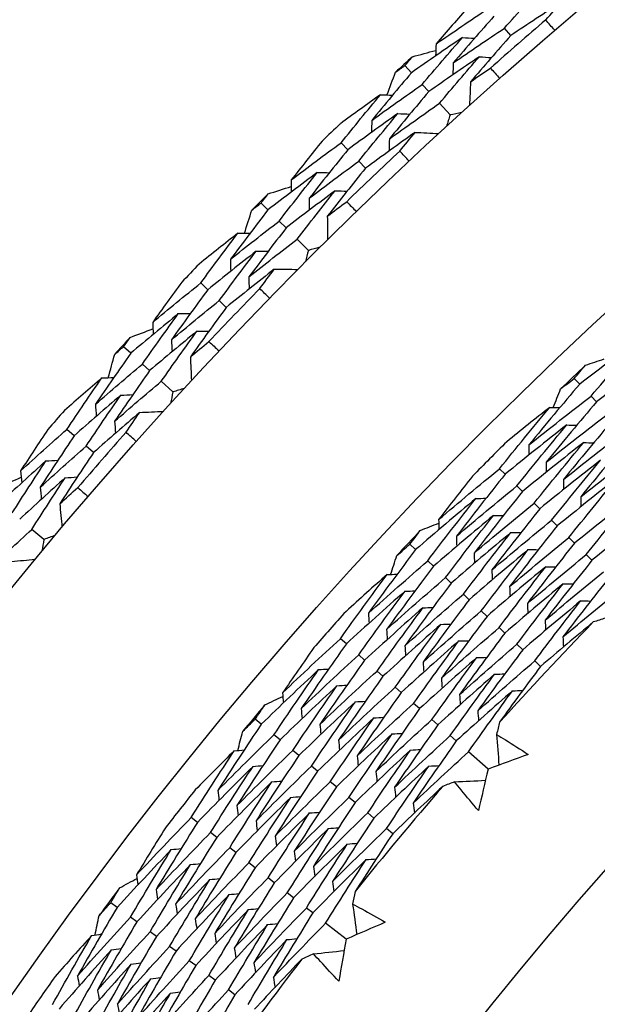
# Model space of a CAD drawing. Units: millimetres. Extents: x 40 to 1445, y 40 to 1010.
# Drawn here: x 968 to 972, y 918 to 924 of the extents above; entities that cross this region are included whole.
import ezdxf

# ---------------------------------------------------------------- set-up
doc = ezdxf.new("R2010")
doc.units = ezdxf.units.MM
doc.header["$LTSCALE"] = 5
for name, color, linetype, lineweight, true_color in [('Dimension (ISO)', 7, 'Continuous', 18, 0x00003f), ('Visible (ISO)', 7, 'Continuous', 25, 0x00003f), ('Visible Narrow (ISO)', 7, 'Continuous', 25, 0x00003f)]:
    doc.layers.add(name, color=color, linetype=linetype, lineweight=lineweight, true_color=true_color)
doc.styles.add('Samuel Heath (ISO)', font='tahoma.ttf')
doc.dimstyles.new('Samuel Heath (ISO)', dxfattribs={"dimscale": 5, "dimtxt": 3, "dimasz": 2.5, "dimexe": 1, "dimexo": 1.5, "dimgap": 0.762, "dimtad": 0, "dimtih": 1, "dimtoh": 1, "dimrnd": 1e-08, "dimzin": 0, "dimdsep": 46, "dimtxsty": 'Samuel Heath (ISO)', "dimcen": 0.09, "dimdle": 10, "dimclrd": 256, "dimclre": 256, "dimclrt": 256, "dimazin": 0, "dimtfac": 1, "dimtmove": 0, "dimatfit": 3, "dimfxl": 0, "dimtolj": 1, "dimtzin": 0, "dimlwd": 15, "dimlwe": 15, "dimarcsym": 0})

# ---------------------------------------------------------------- blocks, each defined once
blk = doc.blocks.new('*D13')
at = {"layer": 'Defpoints', "color": 0, "transparency": 16777216}
for p in [(1004.9495, 926.3127), (970.9167, 881.483), (971.6299, 880.9416)]:
    blk.add_point(p, dxfattribs=at)
at = {"layer": 'Dimension (ISO)', "color": 176, "lineweight": 15, "true_color": 0x000080, "transparency": 16777216}
for p, q in [((998.1045, 915.8152), (979.1881, 890.8976)), ((955.2217, 859.3278), (971.6299, 880.9416)), ((942.7217, 859.3278), (955.2217, 859.3278))]:
    blk.add_line(p, q, dxfattribs=at)
at = {"layer": 'Dimension (ISO)', "color": 176, "true_color": 0x000080, "transparency": 16777216}
for points in [[(996.4451, 917.0749), (999.7638, 914.5555), (1005.6627, 925.7713)], [(977.5288, 892.1574), (980.8475, 889.6379), (971.6299, 880.9416)]]:
    blk.add_solid(points, dxfattribs=at)
at = {"layer": 'Dimension (ISO)', "color": 176, "lineweight": 18, "true_color": 0x000080, "transparency": 16777216, "char_height": 15, "attachment_point": 2, "style": 'Samuel Heath (ISO)'}
for s, insert in [('\\A1; \\fTahoma|b0|i0;Ø56.28', (902.9933, 880.2331)), ('\\A1;[2 3/16]', (902.9933, 855.5178))]:
    blk.add_mtext(s, dxfattribs=dict(at, insert=insert))

msp = doc.modelspace()

# ---------------------------------------------------------------- linework, layer by layer
at = {"layer": 'Visible (ISO)'}
for p, q in [((971.1242, 923.732), (971.0834, 923.7787)), ((970.4927, 923.4952), (970.4511, 923.5408)), ((970.6026, 923.375), (970.5608, 923.4208)), ((970.7384, 923.2265), (970.6705, 923.3007)), ((970.0878, 923.0052), (970.045, 923.0499)), ((970.2003, 922.8875), (970.1574, 922.9323)), ((969.58, 922.6226), (969.5364, 922.6663)), ((969.6952, 922.5075), (969.6514, 922.5513)), ((969.8375, 922.3652), (969.7664, 922.4363)), ((969.1975, 922.1149), (969.1528, 922.1577)), ((969.3152, 922.0024), (969.2703, 922.0453)), ((968.7074, 921.71), (968.6618, 921.7516)), ((968.8276, 921.6001), (968.7819, 921.6419)), ((968.9762, 921.4643), (968.902, 921.5321)), ((971.5625, 921.5142), (971.5279, 921.5505)), ((971.6698, 921.4017), (971.635, 921.4382)), ((968.348, 921.1856), (968.3014, 921.2263)), ((968.4707, 921.0784), (968.4239, 921.1193)), ((971.0885, 920.9403), (971.0528, 920.9757)), ((971.1989, 920.8309), (971.1631, 920.8664)), ((971.3094, 920.7216), (971.2735, 920.7571)), ((971.4198, 920.6122), (971.3838, 920.6478)), ((968.1561, 920.5257), (968.079, 920.5901)), ((971.5302, 920.5028), (971.4941, 920.5385)), ((970.5191, 920.4609), (970.4825, 920.4952)), ((970.6326, 920.3547), (970.5959, 920.3891)), ((971.6407, 920.3934), (971.6045, 920.4293)), ((970.7462, 920.2485), (970.7093, 920.283)), ((970.8597, 920.1423), (970.8227, 920.1769)), ((970.9732, 920.0361), (970.9361, 920.0708)), ((971.0867, 919.93), (971.0495, 919.9647)), ((970.0787, 919.8609), (970.041, 919.8941)), ((971.2002, 919.8238), (971.1629, 919.8586)), ((970.1952, 919.758), (970.1574, 919.7913)), ((971.3137, 919.7176), (971.2763, 919.7526)), ((970.3117, 919.6551), (970.2738, 919.6885)), ((970.4282, 919.5522), (970.3902, 919.5857)), ((970.5447, 919.4493), (970.5066, 919.4829)), ((969.5376, 919.3497), (969.4991, 919.3819)), ((970.6612, 919.3464), (970.623, 919.3801)), ((969.657, 919.2502), (969.6183, 919.2824)), ((970.7777, 919.2434), (970.7393, 919.2773)), ((969.7764, 919.1507), (969.7376, 919.183)), ((970.9803, 919.0644), (970.8557, 919.1745)), ((969.8958, 919.0511), (969.8569, 919.0835)), ((970.0152, 918.9516), (969.9762, 918.9841)), ((970.1345, 918.8521), (970.0954, 918.8846)), ((969.1321, 918.7255), (969.0926, 918.7566)), ((970.2539, 918.7525), (970.2147, 918.7852)), ((969.2543, 918.6295), (969.2147, 918.6606)), ((970.3733, 918.653), (970.334, 918.6858)), ((969.3765, 918.5334), (969.3368, 918.5646)), ((969.4987, 918.4373), (969.4588, 918.4686)), ((969.6208, 918.3412), (969.5809, 918.3726)), ((969.743, 918.2451), (969.703, 918.2766)), ((968.6211, 918.1843), (968.5808, 918.2142)), ((969.8652, 918.149), (969.825, 918.1806)), ((968.746, 918.0918), (968.7056, 918.1217)), ((970.0778, 917.9819), (969.9471, 918.0846)), ((968.8709, 917.9992), (968.8303, 918.0293)), ((968.9957, 917.9067), (968.9551, 917.9368)), ((969.1206, 917.8141), (969.0798, 917.8443)), ((969.2455, 917.7215), (969.2046, 917.7519)), ((969.3704, 917.629), (969.3293, 917.6594))]:
    msp.add_line(p, q, dxfattribs=at)
for radius in [27.736, 26.1769, 23.6951, 21.1786]:
    msp.add_circle((989.4764, 902.7263), radius, dxfattribs=at)
for radius, start, end in [(27.8232, 130.66224, 131.62347), (28.2088, 132.2809, 132.57624), (28.2088, 133.55121, 133.87736), (27.8232, 133.23367, 134.1949), (28.2088, 134.85233, 135.14767), (28.2088, 136.12264, 136.44879), (27.8232, 135.8051, 136.76633), (28.2088, 137.42376, 137.7191), (26.0211, 133.39495, 133.87655), (28.2088, 138.69407, 139.02021), (27.8232, 138.37653, 139.33776), (26.0211, 134.93289, 135.61133), (26.0211, 136.66767, 137.14928), (26.0211, 138.20562, 138.88406), (24.8236, 135.9024, 137.91455), (26.0211, 139.9404, 140.422), (24.8236, 139.17513, 141.18728), (26.0211, 141.47834, 142.15679), (26.0211, 143.21313, 143.69473), (24.8236, 142.44786, 144.46), (26.0211, 144.75107, 145.42951)]:
    msp.add_arc((989.4764, 902.7263), radius, start, end, dxfattribs=at)
for points in [[(971.0834, 923.7787), (971.1699, 923.8766), (971.2572, 923.9739), (971.3451, 924.0707)], [(970.8563, 923.9166), (970.787, 923.8378), (970.718, 923.7586), (970.6496, 923.6791)], [(970.6496, 923.6791), (970.7581, 923.754), (970.867, 923.828), (970.9764, 923.9012)], [(971.4499, 923.9461), (971.3409, 923.8756), (971.2323, 923.8042), (971.1242, 923.732)], [(971.3468, 923.832), (971.3811, 923.8701), (971.4154, 923.9082), (971.4499, 923.9461)], [(971.0171, 923.8547), (970.9303, 923.7565), (970.8443, 923.6578), (970.759, 923.5586)], [(971.4035, 923.7657), (971.3845, 923.7877), (971.3656, 923.8098), (971.3468, 923.832)], [(970.759, 923.5586), (970.8666, 923.6328), (970.9748, 923.7062), (971.0834, 923.7787)], [(970.817, 923.7196), (970.7084, 923.6456), (970.6003, 923.5708), (970.4927, 923.4952)], [(970.5608, 923.4208), (970.6454, 923.5209), (970.7308, 923.6205), (970.817, 923.7196)], [(970.817, 923.7196), (970.8426, 923.7178), (970.8682, 923.7161), (970.8938, 923.7143)], [(971.1242, 923.732), (971.0382, 923.6346), (970.9529, 923.5366), (970.8683, 923.438)], [(970.6496, 923.6791), (970.6485, 923.6535), (970.6473, 923.6279), (970.6462, 923.6023)], [(970.4511, 923.5408), (970.4668, 923.5595), (970.4826, 923.5781), (970.4985, 923.5967)], [(970.4985, 923.5967), (970.5482, 923.6105), (970.598, 923.6242), (970.6478, 923.6378)], [(970.9245, 923.5974), (970.8168, 923.5241), (970.7094, 923.4499), (970.6026, 923.375)], [(970.6705, 923.3007), (970.7545, 923.4002), (970.8391, 923.4991), (970.9245, 923.5974)], [(970.9245, 923.5974), (970.9502, 923.5956), (970.9758, 923.5938), (971.0015, 923.592)], [(970.3911, 923.4986), (970.4111, 923.5127), (970.4311, 923.5268), (970.4511, 923.5408)], [(970.759, 923.5586), (970.7579, 923.5329), (970.7568, 923.5073), (970.7557, 923.4816)], [(970.8683, 923.438), (970.9106, 923.4671), (970.9529, 923.496), (970.9953, 923.5249)], [(970.9953, 923.5249), (971.0148, 923.5032), (971.0341, 923.4816), (971.0534, 923.4598)], [(970.4927, 923.4952), (970.4078, 923.3948), (970.3236, 923.2939), (970.2402, 923.1924)], [(970.3369, 923.3536), (970.3549, 923.402), (970.373, 923.4503), (970.3911, 923.4986)], [(970.2402, 923.1924), (970.3466, 923.2693), (970.4535, 923.3454), (970.5608, 923.4208)], [(970.8683, 923.438), (970.8663, 923.3881), (970.8642, 923.3382), (970.8621, 923.2882)], [(970.2955, 923.3555), (970.2102, 923.2944), (970.1252, 923.2329), (970.0405, 923.1709)], [(970.045, 923.0499), (970.1277, 923.1523), (970.2113, 923.2542), (970.2955, 923.3555)], [(970.2955, 923.3555), (970.3211, 923.3543), (970.3468, 923.3531), (970.3724, 923.352)], [(970.6026, 923.375), (970.5184, 923.2753), (970.435, 923.1751), (970.3523, 923.0743)], [(970.3523, 923.0743), (970.4579, 923.1506), (970.564, 923.226), (970.6705, 923.3007)], [(970.4058, 923.2357), (970.2993, 923.1597), (970.1933, 923.0828), (970.0878, 923.0052)], [(970.1574, 922.9323), (970.2394, 923.034), (970.3222, 923.1352), (970.4058, 923.2357)], [(970.4058, 923.2357), (970.4314, 923.2345), (970.4571, 923.2333), (970.4827, 923.2321)], [(970.7384, 923.2265), (970.7308, 923.2026), (970.7232, 923.1786), (970.7156, 923.1547)], [(970.812, 923.2427), (970.7874, 923.2373), (970.7629, 923.2319), (970.7384, 923.2265)], [(970.2402, 923.1924), (970.2397, 923.1667), (970.2391, 923.1411), (970.2386, 923.1154)], [(970.516, 923.116), (970.4103, 923.0406), (970.3051, 922.9644), (970.2003, 922.8875)], [(970.4182, 922.9973), (970.4507, 923.037), (970.4833, 923.0765), (970.516, 923.116)], [(970.516, 923.116), (970.5659, 923.1136), (970.6159, 923.1112), (970.6658, 923.1088)], [(969.9244, 923.0599), (969.8586, 922.9781), (969.7933, 922.8959), (969.7285, 922.8134)], [(969.7285, 922.8134), (969.8335, 922.893), (969.939, 922.9719), (970.045, 923.0499)], [(970.3523, 923.0743), (970.3518, 923.0486), (970.3513, 923.0229), (970.3507, 922.9972)], [(970.0878, 923.0052), (970.0055, 922.9033), (969.9239, 922.8008), (969.8432, 922.6979)], [(970.4778, 922.9337), (970.4578, 922.9548), (970.438, 922.976), (970.4182, 922.9973)], [(969.8432, 922.6979), (969.9474, 922.7768), (970.0522, 922.855), (970.1574, 922.9323)], [(969.8939, 922.8613), (969.7888, 922.7825), (969.6842, 922.703), (969.58, 922.6226)], [(969.6514, 922.5513), (969.7315, 922.6551), (969.8123, 922.7585), (969.8939, 922.8613)], [(969.8939, 922.8613), (969.9196, 922.8607), (969.9452, 922.8601), (969.9709, 922.8595)], [(970.2003, 922.8875), (970.1187, 922.7863), (970.0379, 922.6846), (969.9578, 922.5823)], [(969.5812, 922.7243), (969.6303, 922.7403), (969.6794, 922.7562), (969.7285, 922.772)], [(969.7285, 922.8134), (969.7285, 922.7877), (969.7285, 922.7621), (969.7286, 922.7364)], [(969.5364, 922.6663), (969.5513, 922.6856), (969.5663, 922.705), (969.5812, 922.7243)], [(970.0068, 922.7441), (969.9025, 922.666), (969.7986, 922.5871), (969.6952, 922.5075)], [(969.7664, 922.4363), (969.8458, 922.5394), (969.9259, 922.642), (970.0068, 922.7441)], [(970.0068, 922.7441), (970.0325, 922.7434), (970.0582, 922.7428), (970.0839, 922.7421)], [(969.4784, 922.6214), (969.4977, 922.6364), (969.517, 922.6514), (969.5364, 922.6663)], [(969.8432, 922.6979), (969.8432, 922.6722), (969.8433, 922.6465), (969.8433, 922.6208)], [(969.9578, 922.5823), (969.9987, 922.6133), (970.0397, 922.6441), (970.0808, 922.6748)], [(970.0808, 922.6748), (970.1012, 922.654), (970.1215, 922.6332), (970.1417, 922.6124)], [(969.58, 922.6226), (969.4997, 922.5185), (969.4202, 922.4139), (969.3414, 922.3087)], [(969.4307, 922.4741), (969.4465, 922.5233), (969.4624, 922.5724), (969.4784, 922.6214)], [(969.9578, 922.5823), (969.958, 922.5324), (969.9582, 922.4824), (969.9583, 922.4324)], [(969.3414, 922.3087), (969.4442, 922.3904), (969.5475, 922.4712), (969.6514, 922.5513)], [(969.3893, 922.4742), (969.3068, 922.4094), (969.2246, 922.3441), (969.1428, 922.2783)], [(969.1528, 922.1577), (969.2308, 922.2637), (969.3097, 922.3692), (969.3893, 922.4742)], [(969.3893, 922.4742), (969.415, 922.4741), (969.4406, 922.4741), (969.4662, 922.4741)], [(969.6952, 922.5075), (969.6156, 922.4041), (969.5367, 922.3002), (969.4586, 922.1958)], [(969.4586, 922.1958), (969.5607, 922.2767), (969.6633, 922.3569), (969.7664, 922.4363)], [(969.5048, 922.3595), (969.4018, 922.2787), (969.2994, 922.1972), (969.1975, 922.1149)], [(969.2703, 922.0453), (969.3477, 922.1505), (969.4259, 922.2553), (969.5048, 922.3595)], [(969.5048, 922.3595), (969.5305, 922.3594), (969.5562, 922.3594), (969.5819, 922.3593)], [(969.8375, 922.3652), (969.831, 922.3409), (969.8245, 922.3167), (969.818, 922.2924)], [(969.9103, 922.3847), (969.886, 922.3782), (969.8618, 922.3717), (969.8375, 922.3652)], [(969.3414, 922.3087), (969.342, 922.2831), (969.3426, 922.2574), (969.3432, 922.2318)], [(969.6203, 922.2448), (969.5181, 922.1648), (969.4164, 922.0839), (969.3152, 922.0024)], [(969.5279, 922.1219), (969.5586, 922.1629), (969.5894, 922.2039), (969.6203, 922.2448)], [(969.6203, 922.2448), (969.6703, 922.2447), (969.7203, 922.2445), (969.7703, 922.2443)], [(969.0318, 922.1622), (968.9698, 922.0775), (968.9082, 921.9925), (968.8472, 921.9072)], [(968.8472, 921.9072), (968.9485, 921.9914), (969.0504, 922.0749), (969.1528, 922.1577)], [(969.4586, 922.1958), (969.4593, 922.1701), (969.4599, 922.1444), (969.4605, 922.1187)], [(969.1975, 922.1149), (969.1198, 922.0094), (969.043, 921.9034), (968.9669, 921.7969)], [(969.5903, 922.0609), (969.5694, 922.0812), (969.5486, 922.1015), (969.5279, 922.1219)], [(968.9669, 921.7969), (969.0675, 921.8804), (969.1687, 921.9632), (969.2703, 922.0453)], [(969.0103, 921.9624), (968.9088, 921.879), (968.8078, 921.7949), (968.7074, 921.71)], [(968.7819, 921.6419), (968.8572, 921.7492), (968.9334, 921.8561), (969.0103, 921.9624)], [(969.0103, 921.9624), (969.0359, 921.963), (969.0616, 921.9635), (969.0873, 921.9641)], [(969.3152, 922.0024), (969.2382, 921.8976), (969.1621, 921.7924), (969.0867, 921.6866)], [(968.8472, 921.9072), (968.8484, 921.8815), (968.8495, 921.8559), (968.8507, 921.8303)], [(968.7041, 921.8115), (968.7524, 921.8297), (968.8007, 921.8478), (968.8491, 921.8658)], [(969.1283, 921.8504), (969.0276, 921.7677), (968.9273, 921.6843), (968.8276, 921.6001)], [(968.902, 921.5321), (968.9766, 921.6387), (969.0521, 921.7448), (969.1283, 921.8504)], [(969.1283, 921.8504), (969.154, 921.8509), (969.1797, 921.8514), (969.2054, 921.8519)], [(968.6618, 921.7516), (968.6759, 921.7716), (968.69, 921.7916), (968.7041, 921.8115)], [(968.9669, 921.7969), (968.9681, 921.7712), (968.9693, 921.7456), (968.9705, 921.7199)], [(969.0867, 921.6866), (969.1261, 921.7194), (969.1657, 921.752), (969.2053, 921.7845)], [(969.2053, 921.7845), (969.2266, 921.7647), (969.2479, 921.7448), (969.269, 921.7249)], [(971.9644, 921.8181), (971.8296, 921.7182), (971.6956, 921.6169), (971.5625, 921.5142)], [(971.635, 921.4382), (971.7435, 921.5658), (971.8533, 921.6925), (971.9644, 921.8181)], [(968.7074, 921.71), (968.6318, 921.6023), (968.5571, 921.4942), (968.4831, 921.3857)], [(968.5649, 921.5549), (968.5785, 921.6047), (968.5922, 921.6545), (968.606, 921.7042)], [(968.606, 921.7042), (968.6246, 921.72), (968.6432, 921.7358), (968.6618, 921.7516)], [(972.0689, 921.7032), (971.935, 921.6041), (971.8019, 921.5036), (971.6698, 921.4017)], [(968.4831, 921.3857), (968.5821, 921.4718), (968.6817, 921.5572), (968.7819, 921.6419)], [(969.0867, 921.6866), (969.0891, 921.6367), (969.0915, 921.5868), (969.0939, 921.5369)], [(971.5993, 921.6341), (971.6391, 921.6477), (971.679, 921.6611), (971.7189, 921.6745)], [(968.8276, 921.6001), (968.7527, 921.4932), (968.6786, 921.3859), (968.6053, 921.2781)], [(971.5279, 921.5505), (971.5516, 921.5785), (971.5754, 921.6063), (971.5993, 921.6341)], [(968.5235, 921.5531), (968.444, 921.4846), (968.3649, 921.4157), (968.2861, 921.3463)], [(968.3014, 921.2263), (968.3747, 921.3357), (968.4487, 921.4446), (968.5235, 921.5531)], [(968.5235, 921.5531), (968.5492, 921.5542), (968.5748, 921.5553), (968.6004, 921.5565)], [(968.6053, 921.2781), (968.7036, 921.3635), (968.8025, 921.4482), (968.902, 921.5321)], [(971.5625, 921.5142), (971.4536, 921.3862), (971.3461, 921.2572), (971.2398, 921.1273)], [(971.441, 921.4832), (971.4699, 921.5057), (971.4989, 921.5282), (971.5279, 921.5505)], [(968.9762, 921.4643), (968.9707, 921.4398), (968.9653, 921.4153), (968.9599, 921.3907)], [(969.048, 921.4871), (969.0241, 921.4795), (969.0001, 921.4719), (968.9762, 921.4643)], [(971.3949, 921.3656), (971.4102, 921.4049), (971.4256, 921.444), (971.441, 921.4832)], [(968.6441, 921.4437), (968.5448, 921.3584), (968.4462, 921.2724), (968.348, 921.1856)], [(968.4239, 921.1193), (968.4965, 921.2279), (968.5699, 921.336), (968.6441, 921.4437)], [(968.4831, 921.3857), (968.4849, 921.3601), (968.4866, 921.3345), (968.4884, 921.3089)], [(968.6441, 921.4437), (968.6698, 921.4448), (968.6954, 921.4459), (968.7211, 921.447)], [(971.2398, 921.1273), (971.3707, 921.2323), (971.5024, 921.3359), (971.635, 921.4382)], [(971.6698, 921.4017), (971.5618, 921.2746), (971.4551, 921.1465), (971.3497, 921.0174)], [(968.7646, 921.3343), (968.6661, 921.2498), (968.5681, 921.1645), (968.4707, 921.0784)], [(968.6778, 921.2074), (968.7066, 921.2498), (968.7356, 921.2921), (968.7646, 921.3343)], [(968.7646, 921.3343), (968.8146, 921.3364), (968.8645, 921.3385), (968.9144, 921.3406)], [(971.0528, 920.9757), (971.158, 921.1068), (971.2646, 921.237), (971.3725, 921.3662)], [(971.3725, 921.3662), (971.2806, 921.294), (971.1892, 921.2211), (971.0983, 921.1475)], [(971.3497, 921.0174), (971.4796, 921.1215), (971.6105, 921.2243), (971.7422, 921.3258)], [(971.3725, 921.3662), (971.3937, 921.3657), (971.415, 921.3651), (971.4362, 921.3646)], [(968.6053, 921.2781), (968.6071, 921.2525), (968.6089, 921.2269), (968.6107, 921.2012)], [(971.777, 921.2892), (971.6699, 921.163), (971.5641, 921.0357), (971.4595, 920.9075)], [(968.0074, 920.9623), (968.1049, 921.051), (968.2029, 921.139), (968.3014, 921.2263)], [(968.1804, 921.2254), (968.1222, 921.138), (968.0646, 921.0503), (968.0074, 920.9623)], [(968.7429, 921.1493), (968.7211, 921.1686), (968.6994, 921.1879), (968.6778, 921.2074)], [(971.4802, 921.2543), (971.3488, 921.151), (971.2182, 921.0463), (971.0885, 920.9403)], [(971.1631, 920.8664), (971.2675, 920.9967), (971.3732, 921.126), (971.4802, 921.2543)], [(971.4595, 920.9075), (971.5886, 921.0108), (971.7185, 921.1127), (971.8494, 921.2134)], [(971.4802, 921.2543), (971.5015, 921.2537), (971.5228, 921.2532), (971.5441, 921.2526)], [(968.348, 921.1856), (968.2752, 921.0767), (968.2032, 920.9673), (968.132, 920.8575)], [(971.588, 921.1424), (971.4574, 921.0399), (971.3277, 920.9361), (971.1989, 920.8309)], [(971.2735, 920.7571), (971.377, 920.8865), (971.4819, 921.0149), (971.588, 921.1424)], [(971.8843, 921.1767), (971.778, 921.0513), (971.6731, 920.9249), (971.5694, 920.7976)], [(971.588, 921.1424), (971.6093, 921.1418), (971.6306, 921.1412), (971.6519, 921.1406)], [(968.132, 920.8575), (968.2287, 920.9455), (968.326, 921.0328), (968.4239, 921.1193)], [(968.4707, 921.0784), (968.3985, 920.9703), (968.3271, 920.8618), (968.2565, 920.7528)], [(971.2398, 921.1273), (971.24, 921.106), (971.2401, 921.0847), (971.2403, 921.0634)], [(971.5694, 920.7976), (971.6975, 920.9), (971.8266, 921.0012), (971.9565, 921.101)], [(968.1679, 921.0249), (968.0702, 920.937), (967.9731, 920.8484), (967.8766, 920.759)], [(967.9541, 920.6944), (968.0245, 920.805), (968.0958, 920.9152), (968.1679, 921.0249)], [(968.1679, 921.0249), (968.1935, 921.0266), (968.2191, 921.0283), (968.2447, 921.0299)], [(971.6958, 921.0305), (971.5661, 920.9288), (971.4372, 920.8258), (971.3094, 920.7216)], [(971.3497, 921.0174), (971.3499, 920.9961), (971.35, 920.9748), (971.3502, 920.9535)], [(971.3838, 920.6478), (971.4865, 920.7763), (971.5905, 920.9039), (971.6958, 921.0305)], [(968.0074, 920.9623), (968.0097, 920.9368), (968.0121, 920.9112), (968.0144, 920.8857)], [(970.6654, 920.6523), (970.7936, 920.7615), (970.9227, 920.8693), (971.0528, 920.9757)], [(967.8687, 920.8604), (967.9162, 920.8807), (967.9636, 920.901), (968.0112, 920.9211)], [(968.2908, 920.9182), (968.1939, 920.8311), (968.0975, 920.7432), (968.0017, 920.6547)], [(968.079, 920.5901), (968.1488, 920.6999), (968.2194, 920.8093), (968.2908, 920.9182)], [(968.2908, 920.9182), (968.3165, 920.9199), (968.3421, 920.9216), (968.3678, 920.9232)], [(970.8814, 920.9286), (970.8088, 920.837), (970.7367, 920.7449), (970.6654, 920.6523)], [(971.0885, 920.9403), (970.9838, 920.8097), (970.8804, 920.6781), (970.7783, 920.5456)], [(971.8035, 920.9185), (971.6747, 920.8177), (971.5468, 920.7156), (971.4198, 920.6122)], [(971.4595, 920.9075), (971.4597, 920.8862), (971.4599, 920.8649), (971.4602, 920.8436)], [(971.4941, 920.5385), (971.596, 920.6661), (971.6991, 920.7928), (971.8035, 920.9185)], [(968.132, 920.8575), (968.1343, 920.832), (968.1367, 920.8064), (968.139, 920.7808)], [(968.2565, 920.7528), (968.2945, 920.7872), (968.3326, 920.8216), (968.3707, 920.8558)], [(968.3707, 920.8558), (968.3929, 920.837), (968.415, 920.8181), (968.437, 920.7992)], [(970.7783, 920.5456), (970.9056, 920.6539), (971.0339, 920.7608), (971.1631, 920.8664)], [(971.1989, 920.8309), (971.095, 920.7012), (970.9925, 920.5705), (970.8912, 920.4389)], [(970.903, 920.7872), (970.7741, 920.6798), (970.6462, 920.571), (970.5191, 920.4609)], [(970.5959, 920.3891), (970.6969, 920.5227), (970.7993, 920.6555), (970.903, 920.7872)], [(970.903, 920.7872), (970.9243, 920.7873), (970.9456, 920.7874), (970.9669, 920.7874)], [(971.9113, 920.8066), (971.7833, 920.7066), (971.6563, 920.6053), (971.5302, 920.5028)], [(971.5694, 920.7976), (971.5696, 920.7763), (971.5699, 920.7549), (971.5701, 920.7336)], [(971.6045, 920.4293), (971.7055, 920.556), (971.8078, 920.6818), (971.9113, 920.8066)], [(968.2565, 920.7528), (968.2612, 920.703), (968.2658, 920.6533), (968.2705, 920.6035)], [(970.8912, 920.4389), (971.0177, 920.5463), (971.1451, 920.6524), (971.2735, 920.7571)], [(971.3094, 920.7216), (971.2063, 920.5927), (971.1046, 920.4629), (971.0042, 920.3322)], [(971.014, 920.6784), (970.8859, 920.5719), (970.7588, 920.4639), (970.6326, 920.3547)], [(970.6654, 920.6523), (970.6661, 920.6311), (970.6668, 920.6098), (970.6675, 920.5886)], [(970.7093, 920.283), (970.8095, 920.4157), (970.9111, 920.5476), (971.014, 920.6784)], [(971.0042, 920.3322), (971.1297, 920.4387), (971.2563, 920.5439), (971.3838, 920.6478)], [(971.014, 920.6784), (971.0352, 920.6785), (971.0565, 920.6785), (971.0778, 920.6785)], [(972.0191, 920.6947), (971.892, 920.5955), (971.7659, 920.4951), (971.6407, 920.3934)], [(967.794, 920.3231), (967.8884, 920.4128), (967.9834, 920.5018), (968.079, 920.5901)], [(970.4825, 920.4952), (970.5046, 920.5244), (970.5268, 920.5536), (970.549, 920.5827)], [(970.549, 920.5827), (970.588, 920.5985), (970.6271, 920.6142), (970.6661, 920.6299)], [(971.4198, 920.6122), (971.3176, 920.4842), (971.2167, 920.3553), (971.1171, 920.2255)], [(968.1561, 920.5257), (968.1518, 920.501), (968.1475, 920.4762), (968.1432, 920.4514)], [(968.2269, 920.5517), (968.2033, 920.543), (968.1797, 920.5344), (968.1561, 920.5257)], [(971.1249, 920.5696), (970.9977, 920.4639), (970.8714, 920.3569), (970.7462, 920.2485)], [(970.7783, 920.5456), (970.7791, 920.5244), (970.7798, 920.5031), (970.7806, 920.4818)], [(970.8227, 920.1769), (970.9221, 920.3087), (971.0228, 920.4397), (971.1249, 920.5696)], [(971.1171, 920.2255), (971.2418, 920.3311), (971.3675, 920.4355), (971.4941, 920.5385)], [(971.1249, 920.5696), (971.1462, 920.5696), (971.1675, 920.5696), (971.1888, 920.5696)], [(970.5191, 920.4609), (970.4178, 920.3269), (970.3177, 920.192), (970.2191, 920.0561)], [(970.3996, 920.423), (970.4272, 920.4471), (970.4548, 920.4712), (970.4825, 920.4952)], [(971.2358, 920.4608), (971.1095, 920.356), (970.9841, 920.2498), (970.8597, 920.1423)], [(970.9361, 920.0708), (971.0347, 920.2017), (971.1346, 920.3318), (971.2358, 920.4608)], [(971.5302, 920.5028), (971.4289, 920.3757), (971.3288, 920.2477), (971.23, 920.1188)], [(971.2358, 920.4608), (971.2571, 920.4608), (971.2785, 920.4608), (971.2998, 920.4607)], [(967.9506, 920.3864), (968.0004, 920.3907), (968.0502, 920.395), (968.1, 920.3993)], [(970.2191, 920.0561), (970.3437, 920.1684), (970.4693, 920.2794), (970.5959, 920.3891)], [(970.3603, 920.303), (970.3733, 920.343), (970.3864, 920.383), (970.3996, 920.423)], [(970.8912, 920.4389), (970.892, 920.4176), (970.8928, 920.3964), (970.8936, 920.3751)], [(971.23, 920.1188), (971.3539, 920.2235), (971.4787, 920.327), (971.6045, 920.4293)], [(971.6407, 920.3934), (971.5402, 920.2672), (971.4409, 920.1401), (971.343, 920.0121)], [(970.6326, 920.3547), (970.5321, 920.2216), (970.4329, 920.0876), (970.335, 919.9527)], [(971.3467, 920.3521), (971.2212, 920.248), (971.0967, 920.1427), (970.9732, 920.0361)], [(971.0042, 920.3322), (971.005, 920.3109), (971.0058, 920.2896), (971.0067, 920.2683)], [(971.0495, 919.9647), (971.1473, 920.0947), (971.2463, 920.2239), (971.3467, 920.3521)], [(971.343, 920.0121), (971.4659, 920.116), (971.5899, 920.2186), (971.7148, 920.32)], [(971.3467, 920.3521), (971.3681, 920.352), (971.3894, 920.3519), (971.4108, 920.3518)], [(970.041, 919.8941), (970.1386, 920.0311), (970.2375, 920.1671), (970.3379, 920.3023)], [(970.3379, 920.3023), (970.2503, 920.2249), (970.1632, 920.1469), (970.0766, 920.0683)], [(970.335, 919.9527), (970.4588, 920.0641), (970.5836, 920.1742), (970.7093, 920.283)], [(970.3379, 920.3023), (970.3591, 920.303), (970.3804, 920.3036), (970.4016, 920.3043)], [(971.7511, 920.284), (971.6514, 920.1587), (971.553, 920.0325), (971.4559, 919.9055)], [(970.4519, 920.1967), (970.3265, 920.0861), (970.2021, 919.9741), (970.0787, 919.8609)], [(970.1574, 919.7913), (970.2542, 919.9273), (970.3523, 920.0625), (970.4519, 920.1967)], [(970.7462, 920.2485), (970.6464, 920.1163), (970.548, 919.9832), (970.451, 919.8493)], [(970.4519, 920.1967), (970.4731, 920.1973), (970.4944, 920.198), (970.5157, 920.1987)], [(971.4576, 920.2433), (971.333, 920.1401), (971.2093, 920.0356), (971.0867, 919.93)], [(971.1171, 920.2255), (971.118, 920.2042), (971.1188, 920.1829), (971.1197, 920.1616)], [(971.1629, 919.8586), (971.2599, 919.9877), (971.3581, 920.1159), (971.4576, 920.2433)], [(971.4559, 919.9055), (971.578, 920.0084), (971.7011, 920.1101), (971.8251, 920.2107)], [(971.4576, 920.2433), (971.479, 920.2431), (971.5004, 920.243), (971.5218, 920.2429)], [(970.451, 919.8493), (970.5739, 919.9598), (970.6978, 920.069), (970.8227, 920.1769)], [(970.8597, 920.1423), (970.7607, 920.0111), (970.6632, 919.8789), (970.5669, 919.7458)], [(971.5685, 920.1345), (971.4448, 920.0321), (971.322, 919.9285), (971.2002, 919.8238)], [(971.2763, 919.7526), (971.3724, 919.8807), (971.4699, 920.008), (971.5685, 920.1345)], [(971.5685, 920.1345), (971.5899, 920.1343), (971.6113, 920.1342), (971.6327, 920.134)], [(970.5658, 920.0911), (970.4413, 919.9814), (970.3177, 919.8703), (970.1952, 919.758)], [(970.2738, 919.6885), (970.3698, 919.8236), (970.4671, 919.9578), (970.5658, 920.0911)], [(970.5658, 920.0911), (970.5871, 920.0917), (970.6084, 920.0923), (970.6297, 920.093)], [(970.5669, 919.7458), (970.689, 919.8554), (970.8121, 919.9637), (970.9361, 920.0708)], [(971.23, 920.1188), (971.2309, 920.0975), (971.2319, 920.0761), (971.2328, 920.0548)], [(970.2191, 920.0561), (970.2204, 920.0349), (970.2218, 920.0137), (970.2232, 919.9924)], [(970.9732, 920.0361), (970.8751, 919.9058), (970.7783, 919.7745), (970.6828, 919.6424)], [(971.343, 920.0121), (971.3439, 919.9908), (971.3449, 919.9694), (971.3458, 919.948)], [(971.726, 920.0253), (971.7004, 920.0171), (971.6748, 920.0089), (971.6492, 920.0006)], [(970.6798, 919.9855), (970.5561, 919.8766), (970.4334, 919.7665), (970.3117, 919.6551)], [(970.335, 919.9527), (970.3364, 919.9315), (970.3378, 919.9102), (970.3392, 919.889)], [(970.3902, 919.5857), (970.4854, 919.7199), (970.5819, 919.8531), (970.6798, 919.9855)], [(970.6798, 919.9855), (970.7011, 919.9861), (970.7224, 919.9867), (970.7438, 919.9873)], [(970.6828, 919.6424), (970.8041, 919.7511), (970.9263, 919.8585), (971.0495, 919.9647)], [(971.6492, 920.0006), (971.5365, 919.9073), (971.4247, 919.8129), (971.3137, 919.7176)], [(969.6727, 919.5492), (969.7944, 919.6655), (969.9172, 919.7805), (970.041, 919.8941)], [(970.7938, 919.8799), (970.8151, 919.8805), (970.8365, 919.881), (970.8578, 919.8816)], [(971.0867, 919.93), (970.9894, 919.8005), (970.8934, 919.6702), (970.7988, 919.539)], [(971.4559, 919.9055), (971.4569, 919.8841), (971.4579, 919.8627), (971.4589, 919.8413)], [(969.8726, 919.8374), (969.8053, 919.7417), (969.7386, 919.6457), (969.6727, 919.5492)], [(970.0787, 919.8609), (969.9816, 919.7245), (969.8858, 919.5872), (969.7915, 919.4491)], [(970.7938, 919.8799), (970.6709, 919.7719), (970.549, 919.6627), (970.4282, 919.5522)], [(970.451, 919.8493), (970.4524, 919.828), (970.4538, 919.8067), (970.4552, 919.7855)], [(970.5066, 919.4829), (970.601, 919.6161), (970.6967, 919.7485), (970.7938, 919.8799)], [(970.7988, 919.539), (970.9191, 919.6467), (971.0405, 919.7533), (971.1629, 919.8586)], [(971.2002, 919.8238), (971.1037, 919.6952), (971.0086, 919.5658), (970.9147, 919.4356)], [(969.7915, 919.4491), (969.9125, 919.5645), (970.0344, 919.6785), (970.1574, 919.7913)], [(970.1952, 919.758), (970.0989, 919.6225), (970.0039, 919.4862), (969.9103, 919.349)], [(970.9078, 919.7744), (970.7857, 919.6672), (970.6647, 919.5588), (970.5447, 919.4493)], [(970.623, 919.3801), (970.7166, 919.5124), (970.8115, 919.6438), (970.9078, 919.7744)], [(970.9078, 919.7744), (970.9291, 919.7749), (970.9505, 919.7754), (970.9718, 919.7759)], [(969.9022, 919.6974), (969.7797, 919.5828), (969.6581, 919.4669), (969.5376, 919.3497)], [(969.6183, 919.2824), (969.7116, 919.4216), (969.8062, 919.56), (969.9022, 919.6974)], [(969.9022, 919.6974), (969.9235, 919.6987), (969.9447, 919.7), (969.9659, 919.7013)], [(970.5669, 919.7458), (970.5684, 919.7246), (970.5698, 919.7033), (970.5713, 919.682)], [(970.9147, 919.4356), (971.0342, 919.5424), (971.1548, 919.6481), (971.2763, 919.7526)], [(971.3137, 919.7176), (971.2259, 919.6004), (971.1392, 919.4826), (971.0536, 919.364)], [(969.9103, 919.349), (970.0305, 919.4635), (970.1516, 919.5766), (970.2738, 919.6885)], [(970.3117, 919.6551), (970.2161, 919.5206), (970.122, 919.3852), (970.0292, 919.249)], [(971.0217, 919.6688), (970.9005, 919.5625), (970.7803, 919.455), (970.6612, 919.3464)], [(970.6828, 919.6424), (970.6843, 919.6211), (970.6858, 919.5998), (970.6873, 919.5785)], [(970.7393, 919.2773), (970.8322, 919.4086), (970.9263, 919.5391), (971.0217, 919.6688)], [(971.0217, 919.6688), (971.0431, 919.6693), (971.0645, 919.6697), (971.0859, 919.6702)], [(970.0192, 919.5952), (969.8974, 919.4814), (969.7767, 919.3665), (969.657, 919.2502)], [(969.7376, 919.183), (969.8301, 919.3212), (969.924, 919.4586), (970.0192, 919.5952)], [(970.0192, 919.5952), (970.0405, 919.5964), (970.0617, 919.5976), (970.083, 919.5989)], [(970.0292, 919.249), (970.1485, 919.3624), (970.2688, 919.4747), (970.3902, 919.5857)], [(969.5605, 919.473), (969.5985, 919.491), (969.6366, 919.509), (969.6747, 919.5268)], [(969.6727, 919.5492), (969.6746, 919.528), (969.6765, 919.5068), (969.6785, 919.4857)], [(970.4282, 919.5522), (970.3334, 919.4186), (970.2401, 919.2842), (970.148, 919.1489)], [(971.1357, 919.5632), (971.0153, 919.4578), (970.896, 919.3512), (970.7777, 919.2434)], [(970.7988, 919.539), (970.8003, 919.5177), (970.8019, 919.4963), (970.8034, 919.475)], [(970.8557, 919.1745), (970.9478, 919.3049), (971.0411, 919.4345), (971.1357, 919.5632)], [(971.1357, 919.5632), (971.1571, 919.5636), (971.1785, 919.5641), (971.1999, 919.5645)], [(969.4991, 919.3819), (969.5195, 919.4123), (969.5399, 919.4427), (969.5605, 919.473)], [(970.1361, 919.4929), (970.0152, 919.38), (969.8953, 919.266), (969.7764, 919.1507)], [(969.7915, 919.4491), (969.7935, 919.4279), (969.7954, 919.4067), (969.7974, 919.3855)], [(969.8569, 919.0835), (969.9486, 919.2208), (970.0417, 919.3573), (970.1361, 919.4929)], [(970.1361, 919.4929), (970.1574, 919.4941), (970.1787, 919.4953), (970.2, 919.4965)], [(970.148, 919.1489), (970.2665, 919.2614), (970.386, 919.3728), (970.5066, 919.4829)], [(970.5447, 919.4493), (970.4507, 919.3166), (970.3581, 919.1831), (970.2669, 919.0488)], [(969.4204, 919.305), (969.4466, 919.3307), (969.4728, 919.3563), (969.4991, 919.3819)], [(970.2531, 919.3906), (970.1329, 919.2787), (970.0138, 919.1655), (969.8958, 919.0511)], [(969.9762, 918.9841), (970.0671, 919.1204), (970.1594, 919.2559), (970.2531, 919.3906)], [(970.2531, 919.3906), (970.2744, 919.3918), (970.2957, 919.3929), (970.317, 919.3941)], [(970.9147, 919.4356), (970.9163, 919.4142), (970.9179, 919.3929), (970.9194, 919.3715)], [(969.5376, 919.3497), (969.444, 919.2102), (969.3519, 919.0697), (969.2612, 918.9285)], [(969.9103, 919.349), (969.9124, 919.3278), (969.9144, 919.3066), (969.9164, 919.2854)], [(970.2669, 919.0488), (970.3845, 919.1604), (970.5032, 919.2709), (970.623, 919.3801)], [(970.6612, 919.3464), (970.568, 919.2146), (970.4762, 919.0821), (970.3857, 918.9487)], [(971.0536, 919.364), (971.0471, 919.3379), (971.0406, 919.3118), (971.0342, 919.2857)], [(969.2612, 918.9285), (969.3792, 919.0477), (969.4982, 919.1657), (969.6183, 919.2824)], [(969.3881, 919.183), (969.3988, 919.2237), (969.4096, 919.2644), (969.4204, 919.305)], [(970.37, 919.2883), (970.2507, 919.1773), (970.1324, 919.065), (970.0152, 918.9516)], [(970.0954, 918.8846), (970.1856, 919.02), (970.2772, 919.1546), (970.37, 919.2883)], [(970.37, 919.2883), (970.3914, 919.2894), (970.4127, 919.2906), (970.434, 919.2917)], [(970.3857, 918.9487), (970.5025, 919.0594), (970.6204, 919.1689), (970.7393, 919.2773)], [(971.0342, 919.2857), (971.0391, 919.2205), (971.044, 919.1553), (971.0489, 919.09)], [(969.657, 919.2502), (969.5642, 919.1116), (969.4728, 918.9721), (969.3828, 918.8319)], [(970.0292, 919.249), (970.0312, 919.2277), (970.0333, 919.2065), (970.0353, 919.1853)], [(970.7777, 919.2434), (970.6853, 919.1127), (970.5943, 918.9811), (970.5046, 918.8487)], [(969.0926, 918.7566), (969.1822, 918.8989), (969.2732, 919.0404), (969.3657, 919.181)], [(969.3657, 919.181), (969.2827, 919.0988), (969.2002, 919.0159), (969.1182, 918.9325)], [(969.3657, 919.181), (969.3869, 919.1829), (969.408, 919.1848), (969.4292, 919.1867)], [(969.3828, 918.8319), (969.5, 918.9501), (969.6183, 919.0672), (969.7376, 919.183)], [(969.7764, 919.1507), (969.6843, 919.013), (969.5937, 918.8745), (969.5045, 918.7352)], [(970.487, 919.186), (970.3685, 919.0759), (970.251, 918.9645), (970.1345, 918.8521)], [(970.148, 919.1489), (970.1501, 919.1276), (970.1522, 919.1064), (970.1543, 919.0852)], [(970.2147, 918.7852), (970.3041, 918.9196), (970.3949, 919.0532), (970.487, 919.186)], [(970.487, 919.186), (970.5083, 919.1871), (970.5297, 919.1882), (970.551, 919.1893)], [(970.5046, 918.8487), (970.6206, 918.9584), (970.7376, 919.067), (970.8557, 919.1745)], [(971.2345, 919.1584), (971.1497, 919.1274), (971.0649, 919.0961), (970.9803, 919.0644)], [(969.4855, 919.0821), (969.3667, 918.9645), (969.2489, 918.8456), (969.1321, 918.7255)], [(969.2147, 918.6606), (969.3036, 918.8019), (969.3938, 918.9424), (969.4855, 919.0821)], [(969.4855, 919.0821), (969.5067, 919.084), (969.5279, 919.0858), (969.5491, 919.0877)], [(969.5045, 918.7352), (969.6209, 918.8525), (969.7384, 918.9686), (969.8569, 919.0835)], [(970.6039, 919.0837), (970.4862, 918.9745), (970.3695, 918.8641), (970.2539, 918.7525)], [(970.334, 918.6858), (970.4226, 918.8192), (970.5126, 918.9519), (970.6039, 919.0837)], [(970.6039, 919.0837), (970.6253, 919.0848), (970.6467, 919.0859), (970.668, 919.0869)], [(969.8958, 919.0511), (969.8045, 918.9144), (969.7146, 918.7769), (969.6261, 918.6386)], [(970.2669, 919.0488), (970.269, 919.0276), (970.2711, 919.0063), (970.2732, 918.985)], [(970.9803, 919.0644), (970.9593, 918.9766), (970.9387, 918.8886), (970.9185, 918.8006)], [(969.6053, 918.9832), (969.4873, 918.8665), (969.3702, 918.7486), (969.2543, 918.6295)], [(969.3368, 918.5646), (969.4249, 918.7049), (969.5144, 918.8445), (969.6053, 918.9832)], [(969.6053, 918.9832), (969.6266, 918.985), (969.6478, 918.9869), (969.669, 918.9887)], [(969.6261, 918.6386), (969.7417, 918.7549), (969.8584, 918.8701), (969.9762, 918.9841)], [(970.0152, 918.9516), (969.9247, 918.8158), (969.8355, 918.6793), (969.7478, 918.5419)], [(970.6921, 918.9547), (970.5849, 918.8551), (970.4787, 918.7545), (970.3733, 918.653)], [(970.3857, 918.9487), (970.3879, 918.9275), (970.39, 918.9062), (970.3922, 918.8849)], [(970.7673, 918.9837), (970.7422, 918.9741), (970.7172, 918.9644), (970.6921, 918.9547)], [(970.7673, 918.9837), (970.8327, 918.9869), (970.898, 918.99), (970.9634, 918.9932)], [(969.2612, 918.9285), (969.2637, 918.9074), (969.2663, 918.8863), (969.2688, 918.8651)], [(969.7252, 918.8843), (969.6079, 918.7685), (969.4916, 918.6515), (969.3765, 918.5334)], [(969.4588, 918.4686), (969.5462, 918.608), (969.635, 918.7465), (969.7252, 918.8843)], [(969.7252, 918.8843), (969.7464, 918.8861), (969.7676, 918.8879), (969.7889, 918.8897)], [(969.7478, 918.5419), (969.8626, 918.6573), (969.9785, 918.7716), (970.0954, 918.8846)], [(969.3828, 918.8319), (969.3854, 918.8107), (969.388, 918.7896), (969.3906, 918.7685)], [(970.1345, 918.8521), (970.0448, 918.7173), (969.9564, 918.5817), (969.8694, 918.4453)], [(970.5046, 918.8487), (970.5068, 918.8274), (970.509, 918.8061), (970.5112, 918.7848)], [(968.7446, 918.3912), (968.8595, 918.5142), (968.9755, 918.6361), (969.0926, 918.7566)], [(969.845, 918.7854), (969.7285, 918.6705), (969.613, 918.5545), (969.4987, 918.4373)], [(969.5809, 918.3726), (969.6675, 918.511), (969.7556, 918.6486), (969.845, 918.7854)], [(969.845, 918.7854), (969.8662, 918.7872), (969.8875, 918.7889), (969.9088, 918.7907)], [(969.8694, 918.4453), (969.9834, 918.5597), (970.0985, 918.673), (970.2147, 918.7852)], [(969.1321, 918.7255), (969.043, 918.5838), (968.9552, 918.4413), (968.8689, 918.2981)], [(969.5045, 918.7352), (969.5071, 918.7141), (969.5097, 918.6929), (969.5124, 918.6718)], [(969.9648, 918.6865), (969.9861, 918.6882), (970.0074, 918.69), (970.0287, 918.6917)], [(970.2539, 918.7525), (970.165, 918.6187), (970.0773, 918.4841), (969.9911, 918.3486)], [(968.9277, 918.6903), (968.866, 918.591), (968.8049, 918.4913), (968.7446, 918.3912)], [(968.8689, 918.2981), (968.9831, 918.4201), (969.0984, 918.541), (969.2147, 918.6606)], [(969.2543, 918.6295), (969.1659, 918.4887), (969.0789, 918.3472), (968.9933, 918.2049)], [(969.9648, 918.6865), (969.8491, 918.5725), (969.7344, 918.4574), (969.6208, 918.3412)], [(969.6261, 918.6386), (969.6288, 918.6174), (969.6315, 918.5962), (969.6341, 918.5751)], [(969.703, 918.2766), (969.7889, 918.414), (969.8762, 918.5507), (969.9648, 918.6865)], [(969.9911, 918.3486), (970.1043, 918.4621), (970.2186, 918.5745), (970.334, 918.6858)], [(970.3733, 918.653), (970.2924, 918.531), (970.2126, 918.4084), (970.1339, 918.2851)], [(970.0846, 918.5876), (969.9697, 918.4746), (969.8558, 918.3604), (969.743, 918.2451)], [(969.825, 918.1806), (969.9102, 918.3171), (969.9967, 918.4527), (970.0846, 918.5876)], [(970.0846, 918.5876), (970.1059, 918.5893), (970.1273, 918.591), (970.1486, 918.5927)], [(968.9653, 918.5523), (968.8495, 918.4309), (968.7347, 918.3082), (968.6211, 918.1843)], [(968.7056, 918.1217), (968.7907, 918.266), (968.8773, 918.4096), (968.9653, 918.5523)], [(968.9653, 918.5523), (968.9864, 918.5548), (969.0076, 918.5573), (969.0287, 918.5598)], [(968.9933, 918.2049), (969.1067, 918.326), (969.2212, 918.4459), (969.3368, 918.5646)], [(969.3765, 918.5334), (969.2888, 918.3936), (969.2025, 918.2531), (969.1176, 918.1118)], [(969.7478, 918.5419), (969.7505, 918.5207), (969.7532, 918.4996), (969.7559, 918.4784)], [(969.0879, 918.4569), (968.9728, 918.3364), (968.8589, 918.2147), (968.746, 918.0918)], [(968.8303, 918.0293), (968.9147, 918.1726), (969.0006, 918.3151), (969.0879, 918.4569)], [(969.0879, 918.4569), (969.1091, 918.4593), (969.1302, 918.4618), (969.1514, 918.4642)], [(969.1176, 918.1118), (969.2303, 918.2319), (969.344, 918.3508), (969.4588, 918.4686)], [(970.2044, 918.4887), (970.0903, 918.3766), (969.9772, 918.2633), (969.8652, 918.149)], [(969.8694, 918.4453), (969.8722, 918.4241), (969.8749, 918.4029), (969.8777, 918.3817)], [(969.9471, 918.0846), (970.0315, 918.2201), (970.1173, 918.3548), (970.2044, 918.4887)], [(970.2044, 918.4887), (970.2258, 918.4903), (970.2471, 918.492), (970.2685, 918.4937)], [(968.7446, 918.3912), (968.7477, 918.3702), (968.7508, 918.3491), (968.754, 918.3281)], [(969.4987, 918.4373), (969.4117, 918.2985), (969.3262, 918.159), (969.242, 918.0187)], [(968.6369, 918.3087), (968.6739, 918.3289), (968.7108, 918.349), (968.7479, 918.369)], [(969.2105, 918.3614), (969.0962, 918.2419), (968.983, 918.1211), (968.8709, 917.9992)], [(968.9551, 917.9368), (969.0388, 918.0791), (969.1239, 918.2206), (969.2105, 918.3614)], [(969.2105, 918.3614), (969.2317, 918.3638), (969.2529, 918.3663), (969.274, 918.3687)], [(969.242, 918.0187), (969.3539, 918.1378), (969.4668, 918.2558), (969.5809, 918.3726)], [(969.6208, 918.3412), (969.5346, 918.2034), (969.4498, 918.0648), (969.3664, 917.9255)], [(969.9911, 918.3486), (969.9939, 918.3274), (969.9967, 918.3062), (969.9994, 918.285)], [(968.5808, 918.2142), (968.5994, 918.2458), (968.6181, 918.2773), (968.6369, 918.3087)], [(968.8689, 918.2981), (968.8721, 918.277), (968.8753, 918.256), (968.8785, 918.2349)], [(969.3331, 918.266), (969.2195, 918.1474), (969.1071, 918.0276), (968.9957, 917.9067)], [(969.0798, 917.8443), (969.1628, 917.9856), (969.2473, 918.1262), (969.3331, 918.266)], [(969.3331, 918.266), (969.3543, 918.2684), (969.3755, 918.2708), (969.3967, 918.2731)], [(969.3664, 917.9255), (969.4775, 918.0437), (969.5897, 918.1607), (969.703, 918.2766)], [(970.1339, 918.2851), (970.1288, 918.2587), (970.1238, 918.2323), (970.1189, 918.2059)], [(968.5067, 918.133), (968.5313, 918.1602), (968.556, 918.1872), (968.5808, 918.2142)], [(968.9933, 918.2049), (968.9965, 918.1839), (968.9997, 918.1628), (969.0029, 918.1418)], [(969.743, 918.2451), (969.6576, 918.1083), (969.5735, 917.9707), (969.4907, 917.8324)], [(970.1189, 918.2059), (970.1275, 918.141), (970.1361, 918.0762), (970.1448, 918.0113)], [(968.6211, 918.1843), (968.5357, 918.0397), (968.4517, 917.8942), (968.3692, 917.748)], [(968.4813, 918.0094), (968.4897, 918.0506), (968.4981, 918.0918), (968.5067, 918.133)], [(969.4557, 918.1705), (969.3429, 918.0529), (969.2312, 917.934), (969.1206, 917.8141)], [(969.2046, 917.7519), (969.2869, 917.8922), (969.3706, 918.0317), (969.4557, 918.1705)], [(969.4557, 918.1705), (969.4769, 918.1729), (969.4981, 918.1752), (969.5194, 918.1776)], [(969.4907, 917.8324), (969.601, 917.9496), (969.7125, 918.0657), (969.825, 918.1806)], [(969.8652, 918.149), (969.7805, 918.0132), (969.6971, 917.8766), (969.6151, 917.7393)], [(968.3692, 917.748), (968.4802, 917.8738), (968.5923, 917.9984), (968.7056, 918.1217)], [(968.746, 918.0918), (968.6613, 917.9481), (968.578, 917.8036), (968.4961, 917.6585)], [(969.1176, 918.1118), (969.1209, 918.0907), (969.1242, 918.0697), (969.1274, 918.0486)], [(969.5783, 918.0751), (969.4662, 917.9584), (969.3553, 917.8405), (969.2455, 917.7215)], [(969.3293, 917.6594), (969.4109, 917.7987), (969.4939, 917.9373), (969.5783, 918.0751)], [(969.5783, 918.0751), (969.5995, 918.0774), (969.6208, 918.0797), (969.642, 918.0821)], [(969.6151, 917.7393), (969.7246, 917.8555), (969.8353, 917.9706), (969.9471, 918.0846)], [(970.3262, 918.0901), (970.2432, 918.0544), (970.1604, 918.0183), (970.0778, 917.9819)], [(968.2107, 917.5668), (968.292, 917.7139), (968.3748, 917.8604), (968.4591, 918.0061)], [(968.4591, 918.0061), (968.3809, 917.9192), (968.3033, 917.8318), (968.2262, 917.7438)], [(968.4591, 918.0061), (968.4801, 918.0092), (968.5012, 918.0123), (968.5222, 918.0154)], [(968.4961, 917.6585), (968.6064, 917.7832), (968.7178, 917.9069), (968.8303, 918.0293)], [(969.242, 918.0187), (969.2453, 917.9976), (969.2486, 917.9765), (969.2519, 917.9554)], [(968.8709, 917.9992), (968.7868, 917.8565), (968.7042, 917.7131), (968.6231, 917.5689)], [(969.7009, 917.9796), (969.5896, 917.8638), (969.4794, 917.747), (969.3704, 917.629)], [(969.4541, 917.5669), (969.535, 917.7052), (969.6173, 917.8428), (969.7009, 917.9796)], [(969.7009, 917.9796), (969.7222, 917.9819), (969.7434, 917.9842), (969.7647, 917.9865)], [(970.0778, 917.9819), (970.0618, 917.893), (970.0462, 917.804), (970.0311, 917.7149)], [(968.5844, 917.9142), (968.4724, 917.79), (968.3616, 917.6646), (968.2519, 917.538)], [(968.3381, 917.4779), (968.4187, 917.6241), (968.5008, 917.7695), (968.5844, 917.9142)], [(968.5844, 917.9142), (968.6054, 917.9173), (968.6265, 917.9203), (968.6476, 917.9234)], [(968.6231, 917.5689), (968.7326, 917.6927), (968.8433, 917.8153), (968.9551, 917.9368)], [(968.9957, 917.9067), (968.9124, 917.765), (968.8305, 917.6225), (968.7501, 917.4794)], [(969.3664, 917.9255), (969.3697, 917.9044), (969.373, 917.8833), (969.3764, 917.8622)], [(969.8697, 917.8891), (969.8452, 917.878), (969.8207, 917.867), (969.7962, 917.8559)], [(969.8697, 917.8891), (969.9348, 917.896), (969.9999, 917.9029), (970.0649, 917.9098)], [(968.7097, 917.8223), (968.5984, 917.699), (968.4883, 917.5746), (968.3794, 917.4491)], [(968.4654, 917.389), (968.5454, 917.5342), (968.6268, 917.6786), (968.7097, 917.8223)], [(968.7097, 917.8223), (968.7307, 917.8253), (968.7518, 917.8284), (968.7729, 917.8314)], [(968.7501, 917.4794), (968.8589, 917.6022), (968.9688, 917.7238), (969.0798, 917.8443)], [(969.1206, 917.8141), (969.038, 917.6734), (968.9568, 917.532), (968.877, 917.3898)], [(969.4907, 917.8324), (969.4941, 917.8113), (969.4975, 917.7902), (969.5009, 917.7691)], [(969.7962, 917.8559), (969.695, 917.7503), (969.5946, 917.6438), (969.4952, 917.5364)], [(968.877, 917.3898), (968.9851, 917.5116), (969.0943, 917.6323), (969.2046, 917.7519)], [(968.3692, 917.748), (968.3729, 917.7271), (968.3767, 917.7061), (968.3805, 917.6852)], [(968.8349, 917.7304), (968.7244, 917.6081), (968.6151, 917.4847), (968.5069, 917.3601)], [(968.5928, 917.3002), (968.672, 917.4443), (968.7528, 917.5877), (968.8349, 917.7304)], [(968.8349, 917.7304), (968.856, 917.7334), (968.8771, 917.7364), (968.8982, 917.7394)], [(969.2455, 917.7215), (969.1636, 917.5819), (969.0831, 917.4414), (969.004, 917.3003)], [(969.6151, 917.7393), (969.6185, 917.7182), (969.6219, 917.697), (969.6253, 917.6759)], [(968.4961, 917.6585), (968.4999, 917.6375), (968.5037, 917.6166), (968.5075, 917.5956)], [(968.9602, 917.6385), (968.8504, 917.5171), (968.7418, 917.3947), (968.6343, 917.2712)], [(968.7201, 917.2113), (968.7987, 917.3544), (968.8788, 917.4968), (968.9602, 917.6385)], [(968.9602, 917.6385), (968.9813, 917.6415), (969.0025, 917.6444), (969.0236, 917.6474)], [(969.004, 917.3003), (969.1113, 917.4211), (969.2198, 917.5408), (969.3293, 917.6594)], [(969.3704, 917.629), (969.2892, 917.4903), (969.2094, 917.3509), (969.131, 917.2108)], [(968.6231, 917.5689), (968.6269, 917.548), (968.6308, 917.527), (968.6346, 917.506)]]:
    msp.add_open_spline(points, degree=3, dxfattribs=at)
for points, knots in [([(971.0342, 919.2857), (971.0528, 919.2742), (971.0714, 919.2626), (971.1385, 919.2206), (971.1867, 919.1897), (971.2345, 919.1584)], [0.01505269, 0.01505269, 0.01505269, 0.01505269, 0.02427677, 0.02427677, 0.04840275, 0.04840275, 0.04840275, 0.04840275]), ([(970.9185, 918.8006), (970.8816, 918.8441), (970.845, 918.8881), (970.795, 918.9495), (970.7811, 918.9665), (970.7673, 918.9837)], [0, 0, 0, 0, 0.02409169, 0.02409169, 0.03335003, 0.03335003, 0.03335003, 0.03335003]), ([(970.1189, 918.2059), (970.1382, 918.1955), (970.1574, 918.185), (970.2267, 918.1468), (970.2766, 918.1187), (970.3262, 918.0901)], [0.01505269, 0.01505269, 0.01505269, 0.01505269, 0.02427677, 0.02427677, 0.04840275, 0.04840275, 0.04840275, 0.04840275]), ([(970.0311, 917.7149), (969.9917, 917.7563), (969.9527, 917.7981), (969.8993, 917.8565), (969.8845, 917.8728), (969.8697, 917.8891)], [0, 0, 0, 0, 0.02409169, 0.02409169, 0.03335003, 0.03335003, 0.03335003, 0.03335003])]:
    msp.add_open_spline(points, degree=3, knots=knots, dxfattribs=at)
at = {"layer": 'Visible Narrow (ISO)'}
for radius in [21.1518, 20.173, 19.9708]:
    msp.add_circle((989.4764, 902.7263), radius, dxfattribs=at)

# ---------------------------------------------------------------- dimensions: what is measured, and where the dimension line sits
at = {"layer": 'Dimension (ISO)', "color": 176, "lineweight": 18, "true_color": 0x000080}
dim = msp.add_linear_dim(base=(971.6299, 880.9416), p1=(1004.9495, 926.3127), p2=(970.9167, 881.483), angle=52.79582, text=' \\fTahoma|b0|i0;Ø<>\\X[2 3/16]', dimstyle='Samuel Heath (ISO)', override={"dimgap": 0.762, "dimtih": 1, "dimtoh": 1, "dimdec": 2, "dimpost": '\\X', "dimse1": 1, "dimse2": 1, "dimtol": 0, "dimlim": 0, "dimtp": 0, "dimtm": 0, "dimtdec": 2, "dimtofl": 0, "dimtmove": 1, "dimatfit": 2, "dimtvp": -0.25}, dxfattribs=at)
dim.commit()
dim.dimension.update_dxf_attribs({"geometry": '*D13', "text_midpoint": (954.4532, 859.3278), "dimtype": 160})

doc.saveas('drawing.dxf')
